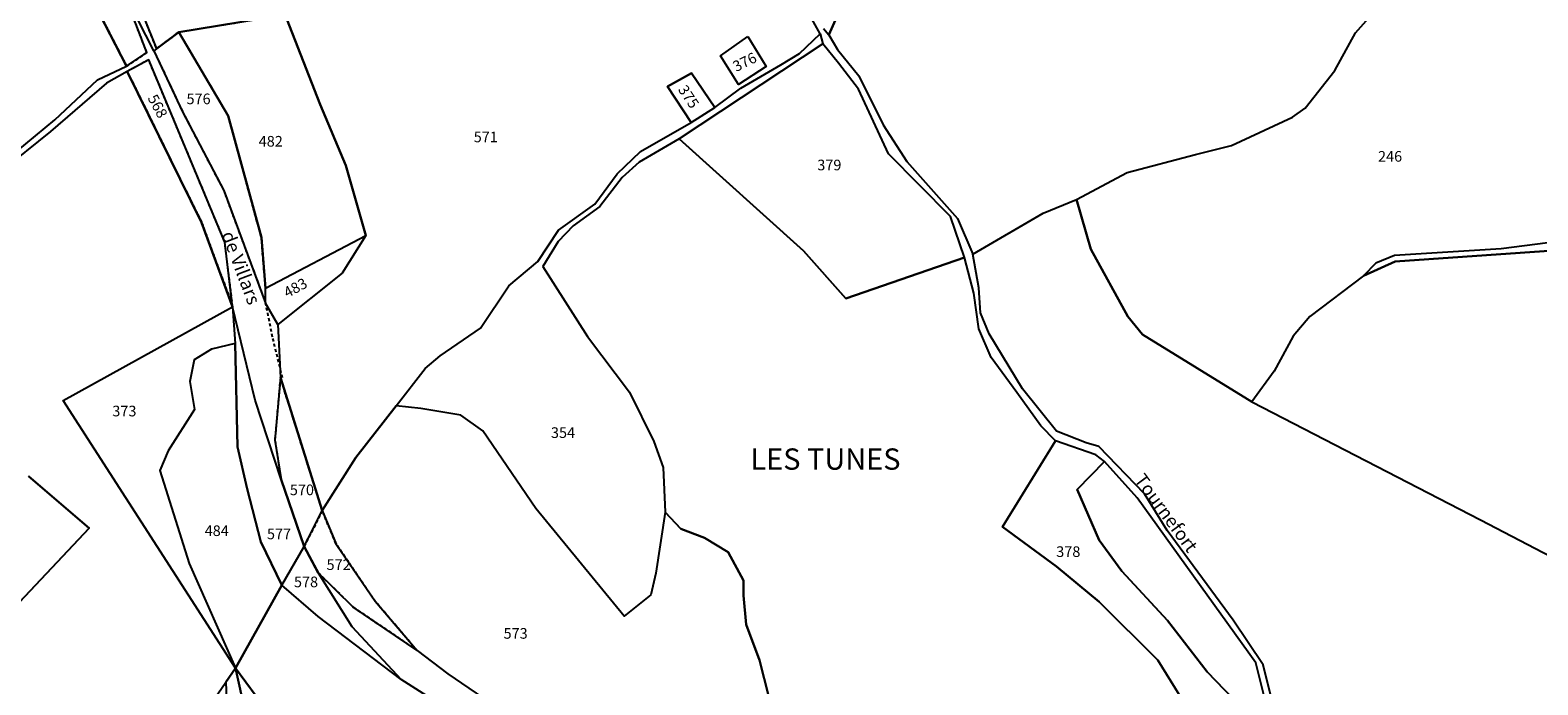
# Model space of a CAD drawing. Units: metres. Extents: x 1031225 to 1036460, y 6321389 to 6327976.
# Drawn here: x 1032742 to 1033026, y 6325798 to 6325921 of the extents above; entities that cross this region are included whole.
import ezdxf
from ezdxf.enums import TextEntityAlignment as Align

# ---------------------------------------------------------------- set-up
doc = ezdxf.new("R2010")
doc.units = ezdxf.units.M
doc.linetypes.add('TOPO1', pattern=[1, 0.6, -0.4])
for name, color, linetype in [('ig_cad_detail_lineaire', 252, 'TOPO1'), ('ig_cad_hydro', 140, 'CONTINUOUS'), ('ig_cad_lieudit_texte', 210, 'CONTINUOUS'), ('ig_cad_nom_voie', 8, 'CONTINUOUS'), ('ig_cad_parcel', 3, 'CONTINUOUS'), ('ig_cad_parcel_num', 3, 'CONTINUOUS')]:
    doc.layers.add(name, color=color, linetype=linetype)
doc.styles.add('Times New Roman', font='times.ttf')

msp = doc.modelspace()

# ---------------------------------------------------------------- linework, layer by layer
at = {"layer": 'ig_cad_detail_lineaire'}
for points in [[(1032750.47, 6325955.21), (1032765.67, 6325917.37), (1032769.88, 6325920.55), (1032784.82, 6325922.97)], [(1032752.88, 6325928.02), (1032760.05, 6325914.13), (1032763.86, 6325916.72), (1032760.63, 6325925.01)], [(1032786.15, 6325869.7), (1032787.54, 6325862.91), (1032789.37, 6325855.43)]]:
    msp.add_lwpolyline(points, dxfattribs=at)
for points in [[(1032765.2, 6325916.99), (1032770.6, 6325905.52), (1032778.34, 6325890.72), (1032786.21, 6325869.54), (1032786.2, 6325872.39), (1032785.42, 6325881.9), (1032779.19, 6325904.81), (1032769.88, 6325920.55), (1032765.67, 6325917.37)], [(1032760.17, 6325913.13), (1032774.17, 6325884.72), (1032780.02, 6325868.88), (1032778.55, 6325881.01), (1032764.21, 6325915.34)], [(1032789.13, 6325836.35), (1032793.48, 6325823.75), (1032796.9, 6325830.51), (1032789, 6325855.58), (1032787.97, 6325843.78)], [(1032793.48, 6325823.75), (1032796.14, 6325818.82), (1032802.73, 6325812.37), (1032814.74, 6325804.2), (1032806.84, 6325813.48), (1032799.5, 6325824.23), (1032796.9, 6325830.51)]]:
    msp.add_lwpolyline(points, close=True, dxfattribs=at)
at = {"layer": 'ig_cad_hydro'}
msp.add_lwpolyline([(1032891.29, 6325921.24), (1032892.25, 6325920.01), (1032898.87, 6325934.88)], dxfattribs=at)
msp.add_lwpolyline([(1033088.34, 6325915.97), (1033072.99, 6325907.35), (1033066.97, 6325903.31), (1033056.72, 6325893.76), (1033052.81, 6325890.7), (1033036.45, 6325882), (1033018.86, 6325879.78), (1032998.77, 6325878.5), (1032995.26, 6325877.06), (1032992.92, 6325874.69), (1032998.92, 6325877.37), (1033028.78, 6325879.43), (1033036.87, 6325880.88), (1033047.29, 6325886.01), (1033056.61, 6325892.41), (1033066.59, 6325901.78), (1033073.65, 6325906.54), (1033089.39, 6325914.44)], close=True, dxfattribs=at)
at = {"layer": 'ig_cad_parcel'}
for points in [[(1032748.52, 6325955.21), (1032745.57, 6325960.9), (1032744.12, 6325972.99), (1032745.24, 6325981.92), (1032746.18, 6325985.54), (1032756.9, 6326001.73), (1032755.71, 6325997.55), (1032756.09, 6325996.51), (1032754.56, 6325994.22), (1032750.12, 6325983.55), (1032747.59, 6325970.68), (1032750.47, 6325955.21), (1032765.67, 6325917.37), (1032765.2, 6325916.99), (1032760.62, 6325925.97), (1032756.18, 6325936.47), (1032750.07, 6325952.23)], [(1032789.66, 6325924.41), (1032784.82, 6325922.97), (1032769.88, 6325920.55), (1032779.19, 6325904.81), (1032785.42, 6325881.9), (1032786.2, 6325872.39), (1032805.1, 6325882.3), (1032801.36, 6325895.43), (1032796.48, 6325906.94)], [(1032769.88, 6325920.55), (1032765.67, 6325917.37), (1032765.2, 6325916.99), (1032770.6, 6325905.52), (1032778.34, 6325890.72), (1032786.21, 6325869.54), (1032786.2, 6325872.39), (1032785.42, 6325881.9), (1032779.19, 6325904.81)], [(1032864.07, 6325900.48), (1032856.56, 6325896.08), (1032853.33, 6325893.15), (1032849.16, 6325887.71), (1032844.12, 6325884.08), (1032841.28, 6325881.12), (1032838.43, 6325876.45), (1032846.82, 6325863.25), (1032854.74, 6325852.8), (1032859.32, 6325843.51), (1032861.05, 6325838.65), (1032861.43, 6325830.21), (1032859.7, 6325818.75), (1032858.76, 6325814.65), (1032853.72, 6325810.65), (1032837.12, 6325830.89), (1032827.1, 6325845.53), (1032823, 6325848.47), (1032815.47, 6325849.7), (1032810.83, 6325850.21), (1032816.24, 6325857.27), (1032819.09, 6325859.66), (1032826.69, 6325864.82), (1032832, 6325872.81), (1032837.49, 6325877.38), (1032841.37, 6325883.29), (1032848.22, 6325888.17), (1032852.39, 6325893.89), (1032856.83, 6325898.06), (1032866.34, 6325903.51), (1032870.8, 6325906.38), (1032875.72, 6325909.98), (1032883.23, 6325914.38), (1032886.74, 6325916.49), (1032890.64, 6325920.21), (1032891.14, 6325918.32)], [(1032877.04, 6325919.7), (1032880.47, 6325914.09), (1032875.25, 6325910.65), (1032871.9, 6325916.07)], [(1032877.04, 6325919.7), (1032880.47, 6325914.09), (1032875.25, 6325910.65), (1032871.9, 6325916.07)], [(1032864.07, 6325900.48), (1032887.48, 6325879.38), (1032895.5, 6325870.44), (1032917.84, 6325878.11), (1032915.17, 6325885.83), (1032903.53, 6325897.61), (1032897.89, 6325909.77), (1032894.08, 6325914.71), (1032891.14, 6325918.32)], [(1032760.17, 6325913.13), (1032774.17, 6325884.72), (1032780.02, 6325868.88), (1032778.55, 6325881.01), (1032764.21, 6325915.34)], [(1032870.8, 6325906.38), (1032866.39, 6325912.82), (1032861.92, 6325910.33), (1032866.34, 6325903.51)], [(1032786.21, 6325869.54), (1032786.2, 6325872.39), (1032805.1, 6325882.3), (1032800.66, 6325875.17), (1032788.5, 6325865.52)], [(1032780.55, 6325800.86), (1032748.1, 6325851.2), (1032780.02, 6325868.88), (1032780.5, 6325861.95), (1032776.03, 6325860.89), (1032772.8, 6325858.88), (1032771.96, 6325854.79), (1032772.82, 6325849.55), (1032767.9, 6325841.74), (1032766.28, 6325838.04), (1032771.84, 6325820.56)], [(1032780.02, 6325868.88), (1032780.5, 6325861.95), (1032780.93, 6325842.52), (1032782.75, 6325834.62), (1032785.35, 6325824.65), (1032789.27, 6325816.48), (1032793.48, 6325823.75), (1032789.13, 6325836.35), (1032784.25, 6325851.28)], [(1032780.55, 6325800.86), (1032789.27, 6325816.48), (1032785.35, 6325824.65), (1032782.75, 6325834.62), (1032780.93, 6325842.52), (1032780.5, 6325861.95), (1032776.03, 6325860.89), (1032772.8, 6325858.88), (1032771.96, 6325854.79), (1032772.82, 6325849.55), (1032767.9, 6325841.74), (1032766.28, 6325838.04), (1032771.84, 6325820.56)], [(1032789.13, 6325836.35), (1032793.48, 6325823.75), (1032796.9, 6325830.51), (1032789, 6325855.58), (1032787.97, 6325843.78)], [(1032934.93, 6325843.63), (1032924.99, 6325827.46), (1032935.17, 6325819.99), (1032943.17, 6325813.35), (1032954.22, 6325802.36), (1032962.05, 6325789.72), (1032967.48, 6325784.23), (1032968.91, 6325779.76), (1032975.22, 6325768.83), (1032978.18, 6325762.73), (1032982.85, 6325756.27), (1032977.98, 6325767.69), (1032973.37, 6325787.34), (1032970.13, 6325793.34), (1032963.54, 6325800.18), (1032956.03, 6325809.84), (1032947.45, 6325819.15), (1032943.16, 6325824.95), (1032939.03, 6325834.46), (1032944.17, 6325839.76), (1032942.55, 6325840.99)], [(1032796.14, 6325818.82), (1032793.48, 6325823.75), (1032796.9, 6325830.51), (1032799.5, 6325824.23), (1032806.84, 6325813.48), (1032814.74, 6325804.2), (1032802.73, 6325812.37)], [(1032811.74, 6325798.74), (1032796.11, 6325810.61), (1032789.27, 6325816.48), (1032793.48, 6325823.75), (1032796.14, 6325818.82), (1032802.48, 6325808.72)], [(1032780.55, 6325800.86), (1032784.44, 6325795.59), (1032790.66, 6325777.73), (1032796.1, 6325768.31), (1032804.3, 6325761), (1032815.25, 6325755.16), (1032826.95, 6325746.43), (1032839.72, 6325738.94), (1032846.66, 6325732.21), (1032851.63, 6325723.37), (1032855.25, 6325717.68), (1032863.63, 6325710.75), (1032865.81, 6325715.32), (1032870.09, 6325717.81), (1032874.11, 6325718.58), (1032868.54, 6325740.14), (1032862.69, 6325754.51), (1032857.74, 6325762.3), (1032846.69, 6325773.36), (1032830.69, 6325786.73), (1032811.74, 6325798.74), (1032796.11, 6325810.61), (1032789.27, 6325816.48)], [(1032780.55, 6325800.86), (1032778.74, 6325798.21), (1032779.15, 6325786.94), (1032780.41, 6325778.18), (1032777.4, 6325767.06), (1032776.17, 6325758.87), (1032776.87, 6325748.59), (1032781.56, 6325730.93), (1032783.88, 6325718.02), (1032788.1, 6325695.99), (1032790.54, 6325683.77), (1032791.95, 6325676.76), (1032794.26, 6325677.47), (1032807.05, 6325681.38)], [(1032780.55, 6325800.86), (1032807.05, 6325681.38), (1032836.38, 6325690.64), (1032836.38, 6325692.06), (1032851.38, 6325700.45), (1032859.46, 6325706.28), (1032863.63, 6325710.75), (1032855.25, 6325717.68), (1032851.63, 6325723.37), (1032846.66, 6325732.21), (1032839.72, 6325738.94), (1032826.95, 6325746.43), (1032815.25, 6325755.16), (1032804.3, 6325761), (1032796.1, 6325768.31), (1032790.66, 6325777.73), (1032784.44, 6325795.59)], [(1032757.18, 6325744.62), (1032756.41, 6325747.83), (1032759.14, 6325759.55), (1032763.58, 6325771.56), (1032768.6, 6325782.71), (1032772.85, 6325789.64), (1032778.74, 6325798.21), (1032779.15, 6325786.94), (1032780.41, 6325778.18), (1032777.4, 6325767.06), (1032776.17, 6325758.87), (1032776.87, 6325748.59)]]:
    msp.add_lwpolyline(points, close=True, dxfattribs=at)
for points in [[(1032735.58, 6325894.97), (1032746.56, 6325904.01), (1032754.55, 6325911.55), (1032760.05, 6325914.13), (1032752.88, 6325928.02), (1032740.32, 6325961.3)], [(1032750.47, 6325955.21), (1032765.67, 6325917.37), (1032769.88, 6325920.55), (1032784.82, 6325922.97)], [(1032898.87, 6325934.88), (1032892.25, 6325920.01), (1032893.9, 6325917.28), (1032897.9, 6325912.33), (1032902.5, 6325903.1), (1032906.98, 6325896.16), (1032916.51, 6325885.45), (1032919.38, 6325878.78), (1032932.66, 6325886.45), (1032938.93, 6325889.03), (1032948.44, 6325894.09), (1032961.32, 6325897.53), (1032968.07, 6325899.17), (1032979.57, 6325904.52), (1032981.95, 6325906.25), (1032987.55, 6325913.3), (1032991.41, 6325920.42), (1032995.96, 6325925.48)], [(1032752.88, 6325928.02), (1032760.05, 6325914.13), (1032763.86, 6325916.72), (1032760.63, 6325925.01)], [(1032789.66, 6325924.41), (1032796.48, 6325906.94), (1032801.36, 6325895.43), (1032805.1, 6325882.3), (1032800.66, 6325875.17), (1032788.5, 6325865.52), (1032789, 6325855.58), (1032796.9, 6325830.51), (1032803.24, 6325840.48), (1032810.83, 6325850.21), (1032816.24, 6325857.27), (1032819.09, 6325859.66), (1032826.69, 6325864.82), (1032832, 6325872.81), (1032837.49, 6325877.38), (1032841.37, 6325883.29), (1032848.22, 6325888.17), (1032852.39, 6325893.89), (1032856.83, 6325898.06), (1032866.34, 6325903.51), (1032861.92, 6325910.33), (1032866.39, 6325912.82), (1032870.8, 6325906.38), (1032875.72, 6325909.98), (1032883.23, 6325914.38), (1032886.74, 6325916.49), (1032890.64, 6325920.21), (1032885.98, 6325928.63)], [(1033036.45, 6325882), (1033018.86, 6325879.78), (1032998.77, 6325878.5), (1032995.26, 6325877.06), (1032992.92, 6325874.69), (1032982.86, 6325867.06), (1032979.71, 6325863.33), (1032976.12, 6325856.74), (1032971.93, 6325850.95), (1032951.33, 6325863.66), (1032948.59, 6325867.05), (1032941.61, 6325879.71), (1032938.93, 6325889.03), (1032948.44, 6325894.09), (1032961.32, 6325897.53), (1032968.07, 6325899.17), (1032979.57, 6325904.52), (1032981.95, 6325906.25), (1032987.55, 6325913.3), (1032991.41, 6325920.42), (1032995.96, 6325925.48)], [(1032772.85, 6325789.64), (1032778.74, 6325798.21), (1032780.55, 6325800.86), (1032748.1, 6325851.2), (1032780.02, 6325868.88), (1032774.17, 6325884.72), (1032760.17, 6325913.13), (1032756.26, 6325910.93), (1032745.7, 6325901.84), (1032736.37, 6325894.28)], [(1032962.05, 6325789.72), (1032954.22, 6325802.36), (1032943.17, 6325813.35), (1032935.17, 6325819.99), (1032924.99, 6325827.46), (1032934.93, 6325843.63), (1032932.17, 6325846.49), (1032927.68, 6325852.76), (1032922.81, 6325859.32), (1032920.52, 6325864.73), (1032919.56, 6325871.39), (1032917.84, 6325878.11), (1032895.5, 6325870.44), (1032887.48, 6325879.38), (1032864.07, 6325900.48), (1032856.56, 6325896.08), (1032853.33, 6325893.15), (1032849.16, 6325887.71), (1032844.12, 6325884.08), (1032841.28, 6325881.12), (1032838.43, 6325876.45), (1032846.82, 6325863.25), (1032854.74, 6325852.8), (1032859.32, 6325843.51), (1032861.05, 6325838.65), (1032861.43, 6325830.21), (1032864.39, 6325827.07), (1032868.88, 6325825.37), (1032873.35, 6325822.71), (1032876.21, 6325817.39), (1032876.22, 6325814.53), (1032876.71, 6325809.1), (1032879.2, 6325802.35), (1032881.88, 6325792.01)], [(1032978.72, 6325782.77), (1032974.04, 6325801.48), (1032968.41, 6325809.93), (1032956, 6325826.76), (1032951.7, 6325833.7), (1032943.14, 6325842.59), (1032940.75, 6325843.26), (1032935.13, 6325845.44), (1032928.74, 6325853.42), (1032922.46, 6325863.75), (1032920.83, 6325867.75), (1032920.54, 6325872.41), (1032919.38, 6325878.78), (1032932.66, 6325886.45), (1032938.93, 6325889.03), (1032941.61, 6325879.71), (1032948.59, 6325867.05), (1032951.33, 6325863.66), (1032971.93, 6325850.95), (1033014.99, 6325828.78), (1033040.02, 6325815.71), (1033044.6, 6325810.96), (1033049.96, 6325803.63), (1033054.25, 6325792.53)], [(1033028.78, 6325879.43), (1032998.92, 6325877.37), (1032992.92, 6325874.69), (1032982.86, 6325867.06), (1032979.71, 6325863.33), (1032976.12, 6325856.74), (1032971.93, 6325850.95), (1033014.99, 6325828.78), (1033040.02, 6325815.71)], [(1032881.88, 6325792.01), (1032879.2, 6325802.35), (1032876.71, 6325809.1), (1032876.22, 6325814.53), (1032876.21, 6325817.39), (1032873.35, 6325822.71), (1032868.88, 6325825.37), (1032864.39, 6325827.07), (1032861.43, 6325830.21), (1032859.7, 6325818.75), (1032858.76, 6325814.65), (1032853.72, 6325810.65), (1032837.12, 6325830.89), (1032827.1, 6325845.53), (1032823, 6325848.47), (1032815.47, 6325849.7), (1032810.83, 6325850.21), (1032803.24, 6325840.48), (1032796.9, 6325830.51), (1032799.5, 6325824.23), (1032806.84, 6325813.48), (1032814.74, 6325804.2), (1032820.55, 6325799.83), (1032844.26, 6325783.62)], [(1032976.52, 6325786.6), (1032972.68, 6325801.88), (1032950.36, 6325832.94), (1032944.17, 6325839.76), (1032939.03, 6325834.46), (1032943.16, 6325824.95), (1032947.45, 6325819.15), (1032956.03, 6325809.84), (1032963.54, 6325800.18), (1032970.13, 6325793.34)], [(1032741.57, 6325837.01), (1032753.02, 6325827.18), (1032736.89, 6325810.12)], [(1032736.89, 6325810.12), (1032753.02, 6325827.18), (1032741.57, 6325837.01)]]:
    msp.add_lwpolyline(points, dxfattribs=at)

# ---------------------------------------------------------------- texts
at = {"layer": 'ig_cad_lieudit_texte', "style": 'Times New Roman'}
msp.add_text('LES TUNES', height=4, dxfattribs=at).set_placement((1032877.51, 6325836.96), align=Align.BOTTOM_LEFT)
at = {"layer": 'ig_cad_nom_voie', "style": 'Times New Roman'}
for s, rotation, p in [('de Villars', 290.7, (1032777.16, 6325882.24)), ('Tournefort', 306.4, (1032949.05, 6325835.82))]:
    msp.add_text(s, height=2.5, rotation=rotation, dxfattribs=at).set_placement(p, align=Align.BOTTOM_LEFT)
at = {"layer": 'ig_cad_parcel_num', "style": 'Times New Roman'}
for s, rotation, p in [('376', 26.5, (1032875.12, 6325912.45)), ('375', 303.6, (1032863.27, 6325909.38)), ('568', 298.1, (1032763.4, 6325907.84)), ('483', 28.5, (1032790.61, 6325869.93))]:
    msp.add_text(s, height=2, rotation=rotation, dxfattribs=at).set_placement(p, align=Align.BOTTOM_LEFT)
for s, p in [('576', (1032771.33, 6325906.35)), ('571', (1032825.41, 6325899.19)), ('482', (1032784.92, 6325898.37)), ('379', (1032890.1, 6325893.91)), ('246', (1032995.68, 6325895.53)), ('373', (1032757.36, 6325847.62)), ('354', (1032839.95, 6325843.56)), ('570', (1032790.79, 6325832.79)), ('484', (1032774.75, 6325825.11)), ('577', (1032786.48, 6325824.51)), ('378', (1032935.09, 6325821.17)), ('572', (1032797.7, 6325818.72)), ('578', (1032791.56, 6325815.48)), ('573', (1032831.03, 6325805.79))]:
    msp.add_text(s, height=2, dxfattribs=at).set_placement(p, align=Align.BOTTOM_LEFT)

doc.saveas('drawing.dxf')
